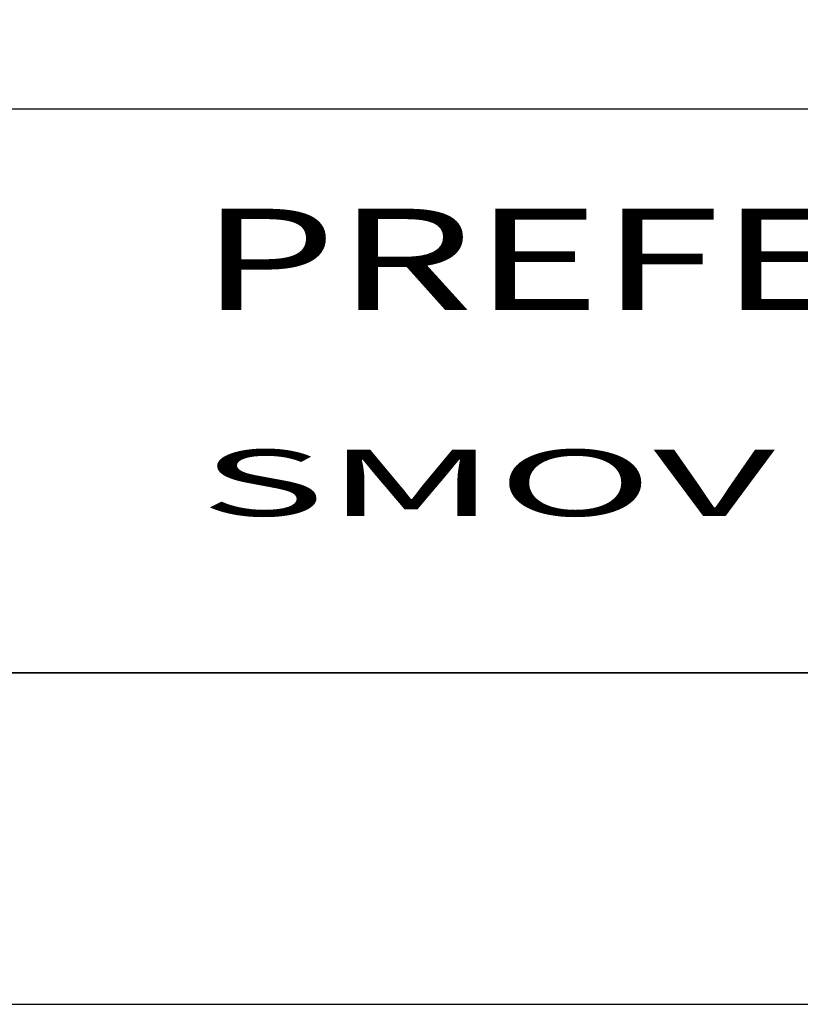
# Model space of a CAD drawing. Extents: x 210.4 to 300.4, y 74.8 to 134.2.
# Drawn here: x 284.7 to 287, y 74.8 to 77.8 of the extents above; entities that cross this region are included whole.
import ezdxf
from ezdxf.enums import TextEntityAlignment as Align

# ---------------------------------------------------------------- set-up
doc = ezdxf.new("R2010")
doc.units = 0
doc.header["$LTSCALE"] = 0.3
doc.header["$MEASUREMENT"] = 0
doc.linetypes.add('LIN0', pattern=[0])
for name, color, linetype in [('06', 6, 'CONTINUOUS'), ('4', 4, 'CONTINUOUS'), ('6', 7, 'LIN0'), ('A-PAG', 9, 'CONTINUOUS'), ('ELEV', 2, 'CONTINUOUS'), ('MASCARA', 7, 'CONTINUOUS'), ('PRANCHA', 1, 'CONTINUOUS'), ('ST-20', 4, 'CONTINUOUS')]:
    doc.layers.add(name, color=color, linetype=linetype)
doc.styles.add('L120', font='simplex', dxfattribs={"height": 1.5})
doc.styles.add('L80', font='simplex', dxfattribs={"height": 1})
doc.styles.add('LINDAO', font='SASB____.pfb', dxfattribs={"width": 1.8, "height": 1.26})
doc.styles.add('ST-20', font='SIMPLEX.shx', dxfattribs={"width": 1.2, "height": 0.3})

# ---------------------------------------------------------------- blocks, each defined once
blk = doc.blocks.new('SELOPROT')
at = {"layer": '4', "color": 4}
for p, q in [((0, 1.7), (-16.5, 1.7)), ((0, 0), (-16.5, 0))]:
    blk.add_line(p, q, dxfattribs=at)
at = {"layer": '06', "style": 'LINDAO', "width": 1.8}
blk.add_attdef('NUMERO', (-1.7291, 2.1732), '', height=0.3304, dxfattribs=at)
at = {"layer": '6', "style": 'L120', "width": 1.263221}
blk.add_text('PREFEITURA  MUNICIPAL  DE PORTO  ALEGRE', height=0.305, dxfattribs=at).set_placement((-14.15, 1.095), (-0.5, 1.095), align=Align.FIT)
at = {"layer": 'ELEV', "color": 3, "style": 'L80', "width": 1.632403}
blk.add_text('SMOV / SPM / SMT / SECAR / SMF / DMAE / DEP', height=0.2, dxfattribs=at).set_placement((-14.15, 0.4731), (-0.5, 0.4731), align=Align.FIT)
at = {"layer": 'MASCARA', "color": 3, "style": 'ST-20'}
blk.add_attdef('ARQUIVO.DWG', text='', height=0.2199, rotation=90, dxfattribs=at).set_placement((-36.4378, 1.2633), align=Align.MIDDLE)
at = {"layer": 'ST-20', "style": 'ST-20'}
for tag, p in [('REVISAO', (-15.3265, 5.5927)), ('ESCALA', (-1.4929, 3.2804))]:
    blk.add_attdef(tag, text='', height=0.203, dxfattribs=at).set_placement(p, align=Align.MIDDLE)
for tag, p, height in [('DATA', (-2.374, 5.4635), 0.2061), ('ASSUNTO', (-15.7797, 3.3642), 0.1586), ('ASSUNTO', (-15.7797, 3.0728), 0.1586)]:
    blk.add_attdef(tag, p, '', height=height, dxfattribs=at)
blk = doc.blocks.new('A1')
at = {"layer": 'PRANCHA'}
blk.add_lwpolyline([(-59.5479, 0), (30.4521, 0), (30.4521, 59.4), (-58.0479, 59.4), (-58.0479, 29.7), (-59.5479, 28.2)], close=True, dxfattribs=at)
at = {"layer": 'PRANCHA', "color": 5}
blk.add_lwpolyline([(-57.0479, 1), (29.4521, 1), (29.4521, 58.4), (-57.0479, 58.4)], close=True, dxfattribs=at)

msp = doc.modelspace()

# ---------------------------------------------------------------- block references
at = {"layer": 'A-PAG'}
for name, p in [('A1', (269.9048, 74.8038)), ('SELOPROT', (299.3569, 75.8038))]:
    msp.add_blockref(name, p, dxfattribs=at)

doc.saveas('drawing.dxf')
